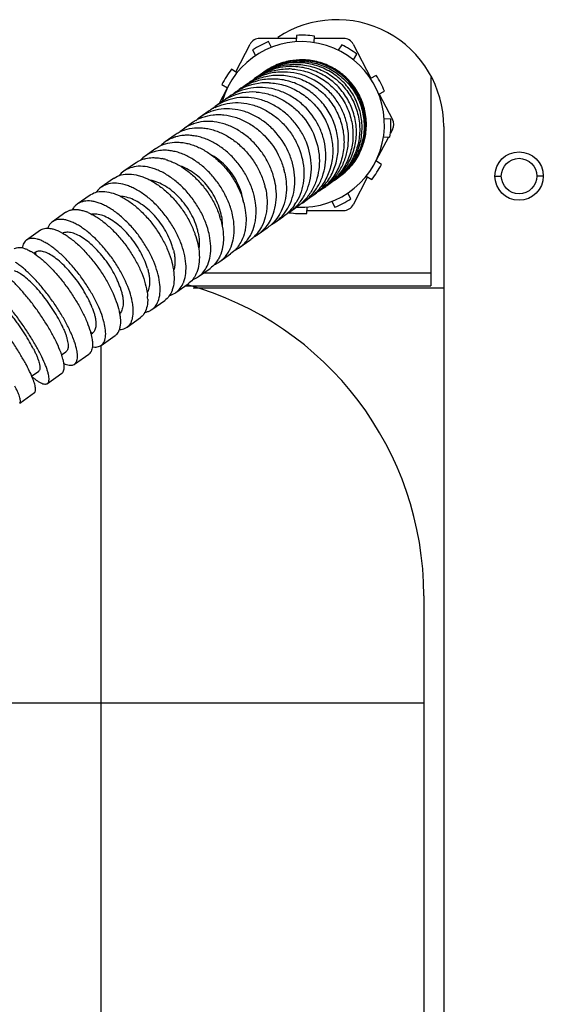
# Model space of a CAD drawing. Units: millimetres. Extents: x 600 to 5100, y -59 to 2941.
# Drawn here: x 2518 to 2566, y 1536 to 1627 of the extents above; entities that cross this region are included whole.
import ezdxf

# ---------------------------------------------------------------- set-up
doc = ezdxf.new("R2010")
doc.units = ezdxf.units.MM

msp = doc.modelspace()

# ---------------------------------------------------------------- linework, layer by layer
at = {"color": 7, "linetype": 'Continuous'}
for p, q in [((2543.2974, 1625.6269), (2539.8981, 1625.6269)), ((2540.9907, 1624.7907), (2540.7128, 1625.3229)), ((2543.3091, 1625.902), (2543.2836, 1625.3021)), ((2544.9479, 1625.2316), (2544.9734, 1625.8315)), ((2547.6862, 1625.6269), (2544.9647, 1625.6269)), ((2537.663, 1622.5072), (2539.0117, 1625.0898)), ((2539.2362, 1624.5518), (2539.5142, 1624.0196)), ((2547.5113, 1625.0349), (2547.1894, 1624.5281)), ((2548.5726, 1625.0898), (2550.2249, 1621.9258)), ((2548.5955, 1623.6349), (2548.9174, 1624.1417)), ((2537.7842, 1622.4302), (2537.2774, 1622.7521)), ((2550.717, 1622.1828), (2550.1848, 1621.9049)), ((2555.7922, 1621.9719), (2555.7922, 1602.6269)), ((2536.1136, 1619.5403), (2536.889, 1621.0251)), ((2536.3842, 1621.3461), (2536.891, 1621.0241)), ((2538.4688, 1621.2078), (2538.4157, 1621.1703)), ((2550.9559, 1620.4283), (2551.4881, 1620.7063)), ((2536.4109, 1619.7507), (2535.7441, 1619.2786)), ((2537.5308, 1620.5437), (2537.4662, 1620.4979)), ((2550.996, 1620.4493), (2552.2282, 1618.0898)), ((2535.1155, 1618.8335), (2534.3584, 1618.2975)), ((2552.0672, 1618.11), (2551.4674, 1618.1354)), ((2533.6517, 1617.7972), (2532.8083, 1617.2)), ((2552.2282, 1617.164), (2552.035, 1616.7941)), ((2532.0278, 1616.6474), (2531.1035, 1615.9929)), ((2551.8562, 1616.4517), (2550.6953, 1614.2287)), ((2551.3969, 1616.4711), (2551.9967, 1616.4457)), ((2530.2541, 1615.3915), (2529.2544, 1614.6837)), ((2551.2001, 1613.9078), (2550.6934, 1614.2297)), ((2528.3409, 1614.0369), (2527.2713, 1613.2796)), ((2526.2986, 1612.5909), (2525.1649, 1611.7882)), ((2549.9213, 1612.7466), (2548.5726, 1610.164)), ((2549.8002, 1612.8236), (2550.3069, 1612.5017)), ((2561.7422, 1612.8269), (2562.3422, 1612.8269)), ((2566.2422, 1612.8269), (2565.6422, 1612.8269)), ((2524.1384, 1611.0613), (2522.9472, 1610.2179)), ((2543.8994, 1610.3527), (2544.4722, 1610.7583)), ((2548.3481, 1610.702), (2548.0702, 1611.2342)), ((2542.6851, 1609.493), (2543.352, 1609.9652)), ((2544.2753, 1609.3518), (2544.3007, 1609.9517)), ((2546.5936, 1610.4631), (2546.8715, 1609.9309)), ((2521.8731, 1609.4574), (2520.6316, 1608.5784)), ((2541.2989, 1608.5115), (2542.0563, 1609.0477)), ((2544.2869, 1609.6269), (2547.6862, 1609.6269)), ((2539.7485, 1607.4138), (2540.5921, 1608.0111)), ((2519.5164, 1607.7888), (2518.2317, 1606.8791)), ((2538.0432, 1606.2063), (2538.9678, 1606.861)), ((2519.0368, 1605.7312), (2518.9009, 1605.635)), ((2536.1935, 1604.8967), (2537.1935, 1605.6047)), ((2534.2099, 1603.4922), (2535.2798, 1604.2497)), ((2534.6826, 1603.8269), (2555.7922, 1603.8269)), ((2532.103, 1602.0004), (2533.237, 1602.8034)), ((2532.9878, 1602.6269), (2555.7922, 1602.6269)), ((2529.8846, 1600.4297), (2531.0762, 1601.2734)), ((2527.5684, 1598.7898), (2528.8103, 1599.6691)), ((2524.2097, 1598.1297), (2524.363, 1598.2382)), ((2525.1678, 1597.0901), (2526.4529, 1597.9999)), ((2525.1422, 1597.0901), (2525.1422, 1393.8269)), ((2521.4853, 1596.2007), (2521.8901, 1596.4873)), ((2522.6961, 1595.34), (2524.0172, 1596.2754)), ((2518.7063, 1594.233), (2519.3605, 1594.6962)), ((2520.1674, 1593.5496), (2521.517, 1594.5051)), ((2517.5967, 1591.7294), (2518.9667, 1592.6995)), ((2555.1422, 1573.8269), (2555.1422, 1423.8269)), ((2555.1422, 1563.8269), (2507.2484, 1563.8269))]:
    msp.add_line(p, q, dxfattribs=at)
at = {"color": 3, "linetype": 'Continuous'}
msp.add_line((2556.9922, 1617.4269), (2556.9922, 1430.3269), dxfattribs=at)
at = {"color": 4, "linetype": 'Continuous'}
msp.add_line((2533.7093, 1602.4269), (2556.9922, 1602.4269), dxfattribs=at)
at = {"color": 3, "linetype": 'Continuous'}
msp.add_circle((2563.9922, 1612.8269), 2.25, dxfattribs=at)
at = {"color": 7, "linetype": 'Continuous'}
msp.add_circle((2563.9922, 1612.8269), 1.65, dxfattribs=at)
at = {"color": 3, "linetype": 'Continuous'}
msp.add_arc((2547.0592, 1617.4269), 9.9329, 0, 123.493305, dxfattribs=at)
at = {"color": 7, "linetype": 'Continuous'}
for centre, radius, start, end in [((2543.7922, 1617.6269), 7.692, 266.603442, 163.980041), ((2539.8981, 1624.6269), 1, 90, 152.425602), ((2543.7922, 1617.6269), 8.2892, 111.807563, 123.341234), ((2543.7922, 1617.6269), 8.2892, 81.807563, 93.341234), ((2547.6862, 1624.6269), 1, 27.574398, 90), ((2543.7922, 1617.6269), 8.2892, 51.807563, 63.341234), ((2543.6525, 1617.9902), 5.5791, 90.627658, 94.991684), ((2543.5316, 1617.9737), 5.5169, 89.300686, 93.696586), ((2543.7395, 1618.1338), 5.4947, 89.672836, 91.609967), ((2543.7234, 1618.1397), 5.4782, 89.417989, 91.434481), ((2543.6502, 1618.1048), 5.4645, 89.369947, 90.617277), ((2543.7396, 1618.1821), 5.4463, 89.427837, 89.670358), ((2543.8486, 1618.1821), 5.4463, 90.336539, 90.574709), ((2543.7922, 1617.6269), 8.2892, 141.807563, 153.341234), ((2542.0271, 1617.2577), 5.2402, 88.17814, 92.902443), ((2542.7943, 1617.6409), 5.362, 88.772907, 92.302119), ((2542.5703, 1617.4615), 5.3212, 86.697284, 89.684397), ((2543.3354, 1617.9292), 5.4318, 89.152147, 91.533568), ((2541.6392, 1616.7252), 5.4906, 116.956036, 123.23122), ((2542.5063, 1617.0958), 5.6892, 123.7458, 125.293957), ((2542.8301, 1617.2449), 5.7546, 125.294009, 127.257806), ((2543.3948, 1617.4398), 5.9219, 125.295205, 126.609503), ((2543.7922, 1617.6269), 8.2892, 21.807563, 33.341234), ((2539.2236, 1615.7495), 4.8925, 86.057427, 116.357946), ((2540.502, 1616.3457), 5.1432, 122.610647, 125.290787), ((2540.5206, 1616.3167), 5.1776, 119.007625, 122.610277), ((2541.0212, 1616.5933), 5.2411, 125.289125, 128.871955), ((2540.5286, 1616.3024), 5.194, 116.715545, 119.008899), ((2540.5172, 1616.3359), 5.1589, 87.168478, 116.769847), ((2541.6143, 1616.764), 5.4445, 123.235657, 125.292434), ((2542.0553, 1616.939), 5.5564, 125.303222, 128.041173), ((2539.1735, 1615.8501), 4.7799, 121.902519, 125.308188), ((2539.1948, 1615.8156), 4.8204, 117.321824, 121.900834), ((2539.81, 1616.1108), 4.9349, 125.303936, 129.812047), ((2539.8301, 1616.0823), 4.9698, 117.226926, 125.302686), ((2539.2041, 1615.7983), 4.84, 116.407285, 117.324666), ((2539.8491, 1616.0482), 5.0088, 116.559546, 117.241929), ((2537.6476, 1615.2588), 4.3806, 121.047655, 125.311229), ((2537.6758, 1615.2118), 4.4355, 116.017138, 121.046885), ((2538.378, 1615.5599), 4.557, 125.30849, 130.926052), ((2537.6862, 1615.1913), 4.4585, 115.53486, 116.021413), ((2538.3977, 1615.5317), 4.5914, 116.18871, 125.306368), ((2538.4227, 1615.4854), 4.6439, 115.372493, 116.213174), ((2535.9352, 1614.5736), 3.9504, 120.005789, 125.313195), ((2536.7547, 1614.9143), 4.1459, 125.310933, 132.41684), ((2535.9693, 1614.5153), 4.0179, 115.53262, 120.009984), ((2535.9845, 1614.4841), 4.0526, 113.261882, 115.536418), ((2536.7716, 1614.8901), 4.1754, 115.743446, 125.307406), ((2536.8058, 1614.825), 4.2488, 113.021536, 115.777398), ((2543.7922, 1617.6269), 8.2892, 351.807563, 3.341234), ((2551.3418, 1617.6269), 1, 332.425602, 27.574398), ((2534.1056, 1613.6916), 3.6137, 110.478066, 118.040874), ((2534.9551, 1614.1699), 3.7135, 125.317053, 133.27628), ((2534.0534, 1613.7882), 3.5039, 118.031092, 125.315877), ((2532.9928, 1613.3275), 3.267, 125.329051, 134.35493), ((2543.8039, 1617.624), 5.9892, 329.287072, 339.281527), ((2543.82, 1617.6178), 5.9719, 339.282529, 340.996581), ((2530.8847, 1612.3854), 2.8177, 125.350707, 136.3835), ((2529.9565, 1610.1883), 4.3453, 73.688068, 78.468099), ((2543.7947, 1617.6275), 5.9988, 325.306576, 329.303277), ((2535.617, 1611.6495), 6.7696, 12.647588, 15.512019), ((2543.8, 1617.6241), 5.9926, 316.503262, 325.304594), ((2543.7922, 1617.6269), 8.2892, 321.807563, 333.341234), ((2528.6482, 1611.3414), 2.3774, 125.391147, 139.865201), ((2543.4816, 1617.3389), 5.9432, 304.281457, 305.295412), ((2533.7189, 1610.1918), 6.874, 13.198237, 14.309177), ((2542.289, 1615.8327), 5.4031, 305.291216, 308.08052), ((2542.3299, 1615.7809), 5.337, 308.078614, 311.570068), ((2542.5623, 1616.241), 5.5782, 303.269307, 305.303639), ((2542.5884, 1616.2054), 5.5341, 305.297166, 311.455344), ((2542.8917, 1616.5729), 5.6589, 305.293488, 307.279093), ((2542.9325, 1616.5202), 5.5923, 307.27389, 311.645489), ((2543.105, 1616.8782), 5.7848, 303.759823, 305.294503), ((2532.5034, 1609.3234), 7.0752, 13.913476, 15.834418), ((2541.0529, 1614.3728), 4.9258, 305.300757, 311.825645), ((2541.0846, 1614.3365), 4.8776, 311.832641, 313.349809), ((2541.5306, 1614.9146), 5.092, 305.288563, 308.931762), ((2541.572, 1614.8632), 5.026, 308.933041, 311.756083), ((2541.877, 1615.4064), 5.2932, 302.642399, 305.291171), ((2541.9243, 1615.3414), 5.2128, 305.280119, 311.652844), ((2543.7922, 1617.6269), 8.2892, 291.807563, 303.341234), ((2530.0891, 1607.5732), 7.4673, 15.359108, 17.564911), ((2531.4446, 1608.5359), 7.202, 14.570854, 16.016624), ((2540.0537, 1613.2085), 4.553, 305.306316, 312.088455), ((2540.0871, 1613.1711), 4.5028, 312.092343, 315.418252), ((2539.3436, 1612.7463), 4.5981, 325.571282, 328.354292), ((2540.5987, 1613.8528), 4.7638, 305.306727, 309.90797), ((2540.6173, 1613.8304), 4.7347, 309.909849, 311.94795), ((2541.0358, 1614.3962), 4.9547, 301.951776, 305.305529), ((2540.6314, 1613.8147), 4.7136, 311.948401, 313.265817), ((2547.6862, 1610.6269), 1, 270, 332.425602), ((2522.3242, 1605.5813), 4.1863, 67.257328, 68.991086), ((2528.9246, 1606.7083), 7.6355, 16.077533, 17.756285), ((2538.9026, 1611.8947), 4.1459, 305.310769, 312.415125), ((2538.9388, 1611.8556), 4.0926, 312.410002, 317.893536), ((2539.5309, 1612.6131), 4.3691, 305.309875, 311.066675), ((2539.5456, 1612.5959), 4.3464, 311.069826, 312.23834), ((2540.0417, 1613.225), 4.5733, 301.125049, 305.309525), ((2539.5608, 1612.5794), 4.324, 312.236596, 315.238404), ((2543.7922, 1617.6269), 8.2892, 261.807563, 273.341234), ((2520.6921, 1604.3625), 4.5426, 61.915786, 66.805081), ((2527.4307, 1605.648), 7.9728, 16.811453, 19.313828), ((2537.6133, 1610.4301), 3.6955, 305.293502, 320.884558), ((2538.3109, 1611.2313), 3.9464, 305.313887, 312.465406), ((2538.3418, 1611.1982), 3.9011, 312.458843, 317.627938), ((2538.896, 1611.9038), 4.1571, 300.120422, 305.311433), ((2519.3417, 1603.5661), 4.548, 61.468358, 64.856313), ((2521.9681, 1606.6509), 0.9448, 108.214, 112.684382), ((2536.9409, 1609.7213), 3.5056, 305.32258, 313.56073), ((2536.9559, 1609.7056), 3.4839, 313.559598, 320.545767), ((2537.5991, 1610.448), 3.7184, 298.263859, 305.313441), ((2536.1537, 1608.8733), 3.2684, 295.768837, 305.316436), ((2516.0685, 1601.3286), 5.1723, 56.035221, 60.204877), ((2523.7899, 1606.4377), 4.7918, 188.483665, 189.325155), ((2524.0102, 1606.4738), 5.015, 189.324671, 190.066375), ((2524.3146, 1606.5282), 5.3242, 190.070693, 191.190471), ((2532.3356, 1605.7414), 2.9656, 334.025785, 335.488924), ((2529.7211, 1604.7068), 2.2861, 341.809523, 344.973119), ((2531.4731, 1604.8848), 2.7672, 333.815833, 336.670564), ((2525.1422, 1573.8269), 30, 0, 74.397387), ((2525.202, 1601.3432), 4.285, 0.741252, 3.809587), ((2526.4832, 1602.3211), 4.6032, 241.189403, 242.567922), ((2514.3066, 1594.5428), 8.8637, 18.823142, 20.717229), ((2517.0204, 1594.6131), 4.7521, 13.544201, 14.682032), ((2523.082, 1599.383), 6.7829, 229.879453, 232.226991), ((2512.5031, 1591.4997), 6.7894, 20.492474, 21.393434)]:
    msp.add_arc(centre, radius, start, end, dxfattribs=at)
for points, start_tangent, end_tangent in [([(2540.1878, 1622.4248), (2540.8451, 1622.8216), (2542.2117, 1623.3333), (2543.1759, 1623.4791)], (0.8214907, 0.5702219), (0.9979319, 0.0642796)), ([(2543.167, 1623.5481), (2542.32, 1623.4099), (2540.95, 1622.8959), (2540.2453, 1622.4658)], (-0.9962234, -0.0868271), (-0.8161892, -0.5777847)), ([(2540.309, 1622.5109), (2541.0145, 1622.9416), (2542.3869, 1623.4572), (2543.5863, 1623.6162)], (0.8161947, 0.5777769), (0.9996878, 0.0249866)), ([(2543.5851, 1623.6263), (2542.3962, 1623.4662), (2541.036, 1622.9554), (2540.3228, 1622.5207)], (-0.9996064, -0.0280527), (-0.8162076, -0.5777588)), ([(2543.599, 1623.4901), (2544.9883, 1623.3265), (2546.3426, 1622.8159), (2547.5387, 1622), (2548.5044, 1620.9235), (2549.1886, 1619.6402), (2549.545, 1618.231), (2549.5535, 1616.783), (2549.2136, 1615.373), (2548.5446, 1614.0886), (2547.5876, 1613.0063), (2547.1422, 1612.6492)], (0.9999708, 0.007639), (-0.8093289, -0.5873558)), ([(2547.1877, 1612.6809), (2547.6921, 1613.0802), (2548.6524, 1614.1649), (2549.3245, 1615.4516), (2549.667, 1616.8634), (2549.6605, 1618.3128), (2549.3055, 1619.7229), (2548.6217, 1621.0064), (2547.6556, 1622.0827), (2546.4583, 1622.8977), (2545.1021, 1623.407), (2543.7103, 1623.569)], (0.8161892, 0.5777847), (-0.9999593, -0.0090179)), ([(2543.7791, 1623.6177), (2545.1727, 1623.4562), (2546.5302, 1622.9475), (2547.7282, 1622.1326), (2548.6944, 1621.0561), (2549.3776, 1619.7721), (2549.7316, 1618.3612), (2549.7365, 1616.9108), (2549.3919, 1615.4976), (2548.7177, 1614.2103), (2547.7558, 1613.1252), (2547.2512, 1612.7258)], (0.9999518, 0.0098146), (-0.8161949, -0.5777767)), ([(2549.4664, 1615.6732), (2549.7494, 1616.9007), (2549.7496, 1618.3546), (2549.3989, 1619.7696), (2548.7169, 1621.0581), (2547.7503, 1622.1385), (2546.5504, 1622.9563), (2545.19, 1623.4667), (2543.8166, 1623.6284)], (0.3256326, 0.9454964), (-0.9999827, -0.0058744)), ([(2541.7618, 1622.4911), (2541.0575, 1622.4086), (2539.9725, 1622.0915), (2538.9767, 1621.5646), (2538.8443, 1621.4737)], (-0.9987254, -0.0504733), (-0.8160936, -0.5779198)), ([(2539.3459, 1621.8264), (2539.903, 1622.1547), (2541.2367, 1622.6439), (2542.5996, 1622.7826)], (0.8315051, 0.5555171), (0.9996721, -0.0256055)), ([(2542.579, 1622.9986), (2541.5405, 1622.8577), (2540.1957, 1622.3617), (2539.5052, 1621.9418)], (-0.999198, -0.0400413), (-0.8161877, -0.5777868)), ([(2539.8631, 1622.1941), (2540.4739, 1622.5587), (2541.8279, 1623.0612), (2543.2045, 1623.2108)], (0.8262435, 0.5633132), (0.9998439, -0.0176691)), ([(2543.19, 1623.3591), (2542.0352, 1623.2073), (2540.6797, 1622.7031), (2539.9732, 1622.2732)], (-0.9996435, -0.0267007), (-0.8161813, -0.5777959)), ([(2546.2521, 1612.0577), (2546.5224, 1612.3134), (2547.2286, 1613.1945), (2547.7465, 1614.2057), (2548.055, 1615.3084), (2548.1437, 1616.4597), (2548.0076, 1617.6156), (2547.6535, 1618.7321), (2547.0937, 1619.7659), (2546.3507, 1620.6771), (2544.4334, 1621.9985), (2543.3345, 1622.3611), (2542.1937, 1622.4952)], (0.7493706, 0.6621509), (-0.9999286, 0.011949)), ([(2542.8769, 1622.7738), (2543.9683, 1622.6012), (2545.3028, 1622.0779), (2546.4859, 1621.2551), (2547.4468, 1620.1777), (2548.1348, 1618.8997), (2548.5036, 1617.5009), (2548.5324, 1616.0686), (2548.2186, 1614.6742), (2547.5769, 1613.4045), (2546.6487, 1612.3413)], (0.9983462, -0.0574879), (-0.7471922, -0.664608)), ([(2546.4473, 1612.1566), (2546.9401, 1612.5478), (2547.8754, 1613.6147), (2548.5245, 1614.8851), (2548.8475, 1616.2831), (2548.8261, 1617.722), (2548.4617, 1619.1253), (2547.7748, 1620.4063), (2546.8119, 1621.4847), (2545.6238, 1622.3062), (2544.2822, 1622.8258), (2542.9092, 1623.0017)], (0.8161875, 0.5777871), (-0.9999991, 0.0013765)), ([(2543.2045, 1623.2108), (2544.5843, 1623.0398), (2545.9312, 1622.5239), (2547.1226, 1621.7048), (2548.0867, 1620.6272), (2548.7724, 1619.3453), (2549.1334, 1617.9396), (2549.1493, 1616.4968), (2548.8192, 1615.0938), (2548.1617, 1613.8174), (2547.2173, 1612.744), (2546.8291, 1612.4288)], (0.999997, 0.0024533), (-0.8027068, -0.5963738)), ([(2546.9156, 1612.4882), (2547.4046, 1612.8748), (2548.3578, 1613.9496), (2549.0272, 1615.2349), (2549.3653, 1616.6472), (2549.3538, 1618.0946), (2548.9933, 1619.508), (2548.3028, 1620.7964), (2547.3358, 1621.8711), (2546.1445, 1622.6838), (2544.7991, 1623.1937), (2543.4158, 1623.3604)], (0.8161813, 0.5777959), (-0.9999864, -0.0052236)), ([(2541.2729, 1621.8432), (2539.9526, 1621.7316), (2538.6655, 1621.2761), (2537.9934, 1620.8713)], (-0.9990519, 0.0435352), (-0.8162097, -0.5777558)), ([(2539.1503, 1621.6193), (2540.4532, 1622.086), (2541.7874, 1622.2074)], (0.8913267, 0.4533615), (0.9993356, -0.0364469)), ([(2545.3888, 1611.4464), (2546.2758, 1612.4707), (2546.8857, 1613.7087), (2547.1752, 1615.0809), (2547.129, 1616.4975), (2546.7493, 1617.892), (2546.0572, 1619.1733), (2545.1014, 1620.2589), (2543.9233, 1621.1009), (2542.6037, 1621.6432), (2541.2729, 1621.8432)], (0.7470206, 0.6648009), (-0.9997331, 0.0231034)), ([(2541.7874, 1622.2074), (2543.1298, 1622.0157), (2544.4586, 1621.4799), (2545.6425, 1620.642), (2546.6002, 1619.5577), (2547.2901, 1618.2748), (2547.6638, 1616.8761), (2547.7006, 1615.4528), (2547.3987, 1614.0719), (2546.7741, 1612.8235), (2545.8712, 1611.788)], (0.9998705, -0.0160932), (-0.748093, -0.6635939)), ([(2540.1522, 1621.0497), (2539.0616, 1620.9954), (2538.0266, 1620.7136), (2537.6096, 1620.5284)], (-0.9981207, 0.0612784), (-0.8944699, -0.4471281)), ([(2544.4328, 1610.7897), (2544.5908, 1610.9458), (2545.2463, 1611.7909), (2545.7171, 1612.7689), (2545.984, 1613.8422), (2546.0383, 1614.969), (2545.8762, 1616.1065), (2545.5055, 1617.2112), (2544.1998, 1619.1542), (2543.3148, 1619.9167), (2542.32, 1620.5021), (2541.2532, 1620.8875), (2540.1522, 1621.0497)], (0.727169, 0.6864585), (-0.9992169, 0.0395671)), ([(2540.7721, 1621.4886), (2542.0914, 1621.2805), (2543.402, 1620.7317), (2544.5745, 1619.8858), (2545.5285, 1618.7989), (2546.2226, 1617.519), (2546.6082, 1616.1287), (2546.6636, 1614.7186), (2546.3862, 1613.355), (2545.7906, 1612.1272), (2544.9191, 1611.1139)], (0.9995474, -0.0300826), (-0.7459518, -0.6659999)), ([(2538.8383, 1620.1195), (2537.7772, 1620.086), (2536.7743, 1619.827), (2536.4327, 1619.6814)], (-0.9966961, 0.0812213), (-0.9035407, -0.4285024)), ([(2543.2942, 1610.0105), (2543.3474, 1610.0654), (2543.9703, 1610.8874), (2544.4107, 1611.8439), (2544.651, 1612.8983), (2544.683, 1614.0094), (2544.1227, 1616.2322), (2543.5521, 1617.2583), (2542.8152, 1618.1739), (2541.9392, 1618.9427), (2540.9595, 1619.5388), (2539.9134, 1619.9388), (2538.8382, 1620.1193)], (0.7018903, 0.7122851), (-0.9982377, 0.0593415)), ([(2539.56, 1620.6303), (2540.6492, 1620.4598), (2541.7067, 1620.0679), (2542.6947, 1619.4776), (2543.5756, 1618.7123), (2544.8821, 1616.7699), (2545.4273, 1614.5364), (2545.3831, 1613.4167), (2545.1282, 1612.3519), (2544.6711, 1611.3836), (2544.0303, 1610.5489), (2543.862, 1610.3823)], (0.9988306, -0.0483472), (-0.7281766, -0.6853895)), ([(2537.3384, 1619.0574), (2536.3108, 1619.0477), (2535.3446, 1618.8147), (2535.1441, 1618.7355)], (-0.9944531, 0.1051813), (-0.9203524, -0.3910901)), ([(2535.7643, 1619.2143), (2536.1258, 1619.3678), (2537.112, 1619.615), (2538.1579, 1619.6377)], (0.902323, 0.4310606), (0.9957651, -0.0919342)), ([(2541.9751, 1609.1115), (2542.5139, 1609.8562), (2542.9198, 1610.7883), (2543.1295, 1611.821), (2543.1362, 1612.9142), (2542.9383, 1614.0264), (2542.5446, 1615.1148), (2541.235, 1617.055), (2540.3693, 1617.8311), (2539.4068, 1618.4395), (2538.3843, 1618.8562), (2537.3384, 1619.0574)], (0.6705166, 0.7418946), (-0.9965243, 0.0833031)), ([(2538.1578, 1619.6375), (2539.2197, 1619.4477), (2540.2551, 1619.0401), (2541.227, 1618.4384), (2542.0984, 1617.6663), (2542.834, 1616.7499), (2543.4068, 1615.7253), (2543.9813, 1613.5126), (2543.9608, 1612.4096), (2543.7344, 1611.365), (2543.3096, 1610.4196), (2543.258, 1610.3338)], (0.9975459, -0.0700148), (-0.5247167, -0.8512769)), ([(2535.6607, 1617.8695), (2535.1595, 1617.9066), (2534.6706, 1617.8864), (2533.7454, 1617.6824), (2533.6897, 1617.6624)], (-0.9915032, 0.1300826), (-0.9386313, -0.3449221)), ([(2534.384, 1618.2073), (2534.6156, 1618.2985), (2535.5631, 1618.5183), (2536.0625, 1618.5459), (2536.5736, 1618.5159)], (0.9187035, 0.3949479), (0.9933837, -0.1148429)), ([(2536.5736, 1618.5159), (2537.6046, 1618.3041), (2538.6151, 1617.8789), (2539.5687, 1617.2643), (2540.4292, 1616.4845), (2541.7399, 1614.5451), (2542.1401, 1613.46)], (0.9953791, -0.0960235), (0.2673101, -0.9636106)), ([(2533.6897, 1617.6624), (2532.9167, 1617.2739), (2532.8084, 1617.2)], (-0.9386313, -0.3449221), (-0.8159695, -0.5780949)), ([(2532.8413, 1617.077), (2532.9402, 1617.1123), (2533.8447, 1617.3016), (2534.3238, 1617.3149), (2534.8159, 1617.2713)], (0.9367256, 0.3500644), (0.9894896, -0.144604)), ([(2534.816, 1617.2715), (2535.3138, 1617.181), (2535.8127, 1617.0354), (2536.7955, 1616.5905), (2537.729, 1615.9617), (2538.5774, 1615.1734), (2539.307, 1614.2526), (2539.8905, 1613.2356), (2540.3047, 1612.1617), (2540.3797, 1611.8907)], (0.992295, -0.1238974), (0.2471277, -0.9689829)), ([(2541.2483, 1612.558), (2541.1867, 1612.7862), (2540.7794, 1613.865), (2540.1986, 1614.8839), (2539.4675, 1615.8035), (2538.6132, 1616.5878), (2537.6701, 1617.2098), (2536.6739, 1617.6452), (2535.6608, 1617.8696)], (-0.243952, 0.9697873), (-0.993748, 0.1116468)), ([(2532.077, 1616.4656), (2531.9866, 1616.4371), (2531.2051, 1616.062), (2531.1035, 1615.9929)], (-0.9578003, -0.2874346), (-0.8159007, -0.5781921)), ([(2533.8155, 1616.563), (2533.3343, 1616.6142), (2532.8666, 1616.6091), (2532.077, 1616.4656)], (-0.9867355, 0.1623361), (-0.9578003, -0.2874346)), ([(2539.3101, 1611.254), (2539.2602, 1611.4222), (2538.8378, 1612.4903), (2538.2511, 1613.505), (2537.5234, 1614.427), (2536.6817, 1615.2202), (2535.7598, 1615.8572), (2534.7927, 1616.3132), (2534.3032, 1616.4654), (2533.8155, 1616.5631)], (-0.2727694, 0.9620795), (-0.9899003, 0.1417655)), ([(2530.3157, 1615.1486), (2530.0789, 1615.0864), (2529.3486, 1614.7475), (2529.2544, 1614.6836)], (-0.9764386, -0.2157954), (-0.8157884, -0.5783505)), ([(2530.2541, 1615.3914), (2530.3522, 1615.4581), (2531.1103, 1615.8166), (2531.1455, 1615.8277)], (0.8158553, 0.5782561), (0.9559577, 0.2935045)), ([(2531.814, 1615.1459), (2531.3546, 1615.2126), (2530.91, 1615.2237), (2530.3157, 1615.1486)], (-0.9798743, 0.1996157), (-0.9764386, -0.2157954)), ([(2531.1455, 1615.8277), (2531.9678, 1615.9727), (2532.4248, 1615.9703), (2532.896, 1615.912)], (0.9559577, 0.2935045), (0.9838205, -0.179157)), ([(2537.2082, 1609.8267), (2537.1706, 1609.9426), (2536.7319, 1610.9992), (2536.1387, 1612.0093), (2535.4146, 1612.934), (2534.5867, 1613.7368), (2533.6877, 1614.3901), (2532.7521, 1614.8684), (2532.2813, 1615.0339), (2531.814, 1615.146)], (-0.3016408, 0.9534216), (-0.9837539, 0.1795224)), ([(2532.896, 1615.9121), (2533.3744, 1615.8078), (2533.8553, 1615.6495), (2534.8079, 1615.1833), (2535.7193, 1614.5388), (2536.5546, 1613.7411), (2537.2807, 1612.8179), (2537.8704, 1611.8053), (2538.3003, 1610.7425), (2538.367, 1610.5231)], (0.9873155, -0.1587707), (0.2758606, -0.9611977)), ([(2528.3409, 1614.0368), (2528.4314, 1614.0982), (2529.1365, 1614.4191), (2529.3065, 1614.4633)], (0.8157168, 0.5784515), (0.9750864, 0.2218254)), ([(2529.3065, 1614.4633), (2529.9434, 1614.5393), (2530.3766, 1614.5201), (2530.8252, 1614.4459)], (0.9750864, 0.2218254), (0.9757355, -0.2189526)), ([(2531.177, 1614.3587), (2531.2824, 1614.3266), (2531.744, 1614.1546), (2532.6641, 1613.6653), (2533.5517, 1613.004), (2534.3728, 1612.1963), (2535.0951, 1611.2704), (2535.6915, 1610.2625), (2536.1382, 1609.2117), (2536.1964, 1609.0369)], (0.9599533, -0.28016), (0.3048766, -0.9523919)), ([(2538.3538, 1610.5194), (2538.1695, 1611.3476), (2537.8438, 1612.1665), (2537.3936, 1612.9448), (2536.836, 1613.6513), (2536.1898, 1614.2573), (2535.4816, 1614.7434), (2535.4482, 1614.7625)], (-0.13303, 0.991112), (-0.8699801, 0.4930869)), ([(2529.6676, 1613.6262), (2528.8117, 1613.7381), (2528.0332, 1613.6379), (2527.3577, 1613.3379), (2527.2714, 1613.2795)], (-0.9691437, 0.2464963), (-0.8156445, -0.5785534)), ([(2534.9548, 1608.2849), (2534.9296, 1608.3559), (2534.4734, 1609.4001), (2533.8733, 1610.4053), (2533.1531, 1611.3327), (2532.3399, 1612.146), (2531.4656, 1612.8168), (2530.5638, 1613.3189), (2530.1129, 1613.4986), (2529.6676, 1613.6263)], (-0.3305125, 0.9438016), (-0.9747901, 0.223124)), ([(2536.3396, 1609.0932), (2536.1357, 1609.9076), (2535.7975, 1610.7177), (2535.3425, 1611.4925), (2534.7876, 1612.201), (2534.152, 1612.8145), (2533.4616, 1613.3132), (2532.7441, 1613.6798), (2532.4849, 1613.776)], (-0.1639063, 0.9864759), (-0.948701, 0.3161747)), ([(2526.2987, 1612.5908), (2526.3811, 1612.6465), (2527.0297, 1612.9274), (2527.7825, 1613.0093), (2528.6149, 1612.8808)], (0.8155295, 0.5787155), (0.9633905, -0.2681023)), ([(2528.6149, 1612.8808), (2529.0494, 1612.7455), (2529.1608, 1612.7029)], (0.9693425, -0.2457134), (0.9296343, -0.3684834)), ([(2529.1608, 1612.7029), (2529.4904, 1612.5589), (2530.3757, 1612.045), (2531.2378, 1611.3657), (2532.0439, 1610.5473), (2532.7621, 1609.6185), (2533.3656, 1608.6157), (2533.8304, 1607.5776), (2533.8803, 1607.4405)], (0.9296343, -0.3684834), (0.3340694, -0.9425485)), ([(2534.1791, 1607.5635), (2534.0835, 1607.9611), (2533.9541, 1608.3629), (2533.6026, 1609.1636), (2533.1422, 1609.9347), (2532.5904, 1610.6453), (2531.9662, 1611.2668), (2531.2949, 1611.7791), (2530.6033, 1612.164), (2529.9183, 1612.4037), (2529.7514, 1612.4387)], (-0.1946091, 0.9808809), (-0.9839596, 0.1783912)), ([(2540.4806, 1608.0986), (2540.8849, 1608.7029), (2541.2521, 1609.6075), (2541.4277, 1610.6161), (2541.4061, 1611.6892), (2541.2483, 1612.558)], (0.6311463, 0.7756638), (-0.243952, 0.9697873)), ([(2542.2224, 1613.1318), (2542.3475, 1612.3558), (2542.3537, 1611.2717), (2542.1596, 1610.25), (2541.7713, 1609.3304), (2541.7235, 1609.2474)], (0.2188173, -0.9757658), (-0.5085598, -0.8610267)), ([(2525.165, 1611.7881), (2524.7546, 1611.3942), (2524.703, 1611.3247)], (-0.8153589, -0.5789558), (-0.5791494, -0.8152214)), ([(2527.3879, 1612.012), (2526.5828, 1612.16), (2525.8601, 1612.0993), (2525.2429, 1611.8405), (2525.165, 1611.7881)], (-0.9558865, 0.2937361), (-0.8153589, -0.5789558)), ([(2532.5624, 1606.6362), (2532.5492, 1606.6705), (2532.0744, 1607.7015), (2531.4669, 1608.7015), (2530.751, 1609.6319), (2529.9533, 1610.4562), (2529.1053, 1611.1456), (2528.2393, 1611.6731), (2527.8097, 1611.8678), (2527.3879, 1612.012)], (-0.3591993, 0.9332609), (-0.9620037, 0.2730366)), ([(2540.4114, 1611.7612), (2540.5349, 1611.0724), (2540.5707, 1610.0093), (2540.5157, 1609.5003), (2540.4124, 1609.0129), (2540.0646, 1608.1221), (2539.6459, 1607.4917)], (0.2282941, -0.9735922), (-0.6356672, -0.7719632)), ([(2524.1384, 1611.0612), (2524.2123, 1611.1108), (2524.8011, 1611.3495), (2525.4966, 1611.3909), (2526.2769, 1611.2253)], (0.815158, 0.5792386), (0.9483525, -0.3172184)), ([(2526.2769, 1611.2253), (2526.6873, 1611.0731), (2526.976, 1610.9388)], (0.9543079, -0.2988252), (0.8935226, -0.4490183)), ([(2531.8847, 1605.939), (2531.7768, 1606.328), (2531.6372, 1606.7225), (2531.2716, 1607.5132), (2530.8057, 1608.2803), (2530.257, 1608.9932), (2529.6449, 1609.6233), (2528.9939, 1610.1499), (2528.3298, 1610.5543), (2527.6786, 1610.8179), (2527.0653, 1610.9259), (2526.9741, 1610.9287)], (-0.2311629, 0.9729151), (-0.9999488, 0.0101202)), ([(2526.976, 1610.9388), (2527.1065, 1610.8711), (2527.5304, 1610.6226), (2527.955, 1610.3311), (2528.7903, 1609.6327), (2529.5803, 1608.8031), (2530.2943, 1607.8712), (2530.9053, 1606.8737), (2531.3891, 1605.8491), (2531.7281, 1604.8369), (2531.9082, 1603.8759), (2531.9236, 1603.0025), (2531.7727, 1602.251), (2531.749, 1602.1847)], (0.8935226, -0.4490183), (-0.3489854, -0.9371282)), ([(2538.816, 1606.9777), (2539.0932, 1607.4342), (2539.4179, 1608.3088), (2539.5106, 1608.7886), (2539.5559, 1609.2907), (2539.5031, 1610.3418), (2539.371, 1611.0247)], (0.581527, 0.8135271), (-0.2403658, 0.9706824)), ([(2521.8731, 1609.4574), (2521.938, 1609.5006), (2522.1861, 1609.6216), (2522.4641, 1609.6948), (2522.7695, 1609.7192), (2523.0997, 1609.6937), (2523.4524, 1609.6175), (2523.825, 1609.4893)], (0.8159869, 0.5780704), (0.9275297, -0.3737495)), ([(2522.9472, 1610.2179), (2522.7856, 1610.0856), (2522.5898, 1609.8614), (2522.4778, 1609.6833)], (-0.8160146, -0.5780313), (-0.4808974, -0.8767769)), ([(2524.9876, 1610.3124), (2524.6022, 1610.4316), (2524.2362, 1610.4984), (2523.5722, 1610.4794), (2523.2794, 1610.3957), (2523.0164, 1610.2641), (2522.9472, 1610.2179)], (-0.9385651, 0.3451023), (-0.8160146, -0.5780313)), ([(2530.0463, 1604.8882), (2529.5486, 1605.9132), (2528.9335, 1606.9077), (2528.2219, 1607.8412), (2527.4407, 1608.6771), (2526.6202, 1609.386), (2526.2051, 1609.6843), (2525.792, 1609.9403), (2525.3848, 1610.1509), (2524.9876, 1610.3124)], (-0.3874544, 0.9218889), (-0.9441014, 0.3296552)), ([(2538.4149, 1610.3478), (2538.5549, 1609.6705), (2538.6232, 1608.6304), (2538.5869, 1608.1346), (2538.5039, 1607.6616), (2538.2004, 1606.8021), (2537.9046, 1606.31)], (0.2515207, -0.9678519), (-0.5866085, -0.8098706)), ([(2543.1362, 1610.1466), (2542.7036, 1609.6096), (2542.631, 1609.5346)], (-0.5654331, -0.8247942), (-0.7041316, -0.7100695)), ([(2522.4812, 1608.5379), (2522.1232, 1608.6764), (2521.786, 1608.7636), (2521.4719, 1608.8005), (2521.1833, 1608.788), (2520.9224, 1608.7268), (2520.6916, 1608.618), (2520.6317, 1608.5784)], (-0.9136254, 0.406557), (-0.8159457, -0.5781286)), ([(2523.9426, 1609.4421), (2524.2104, 1609.3194), (2524.6068, 1609.1012), (2525.0102, 1608.8382), (2525.4167, 1608.5339), (2526.2238, 1607.8155), (2526.9971, 1606.974), (2527.7065, 1606.039), (2528.3254, 1605.0471), (2528.8293, 1604.0366), (2529.1995, 1603.0465), (2529.421, 1602.1148), (2529.4775, 1601.6279)], (0.922302, -0.38647), (0.0659481, -0.9978231)), ([(2529.4696, 1604.229), (2529.3489, 1604.6088), (2529.1985, 1604.9958), (2528.8181, 1605.7759), (2528.3462, 1606.5388), (2527.8009, 1607.2541), (2527.2015, 1607.8932), (2526.5718, 1608.4349), (2525.9367, 1608.8599), (2525.3211, 1609.1487), (2524.749, 1609.2859), (2524.2907, 1609.2801)], (-0.2704744, 0.9627272), (-0.9883722, -0.1520541)), ([(2536.2615, 1608.8229), (2536.4192, 1608.1583), (2536.5225, 1607.143), (2536.5173, 1606.8274)], (0.2768442, -0.9609148), (-0.0473732, -0.9988773)), ([(2536.3396, 1609.0932), (2536.4079, 1608.3051), (2536.4008, 1608.0938)], (0.1727092, -0.9849729), (-0.0606618, -0.9981584)), ([(2536.9881, 1605.7568), (2537.1497, 1606.0582), (2537.4282, 1606.9), (2537.4998, 1607.365), (2537.5255, 1607.8532), (2537.439, 1608.8804), (2537.2897, 1609.551)], (0.5182747, 0.8552142), (-0.2647196, 0.9643254)), ([(2541.7235, 1609.2474), (2541.2238, 1608.5691)], (-0.5085598, -0.8610267), (-0.6739371, -0.7387888)), ([(2519.5164, 1607.7887), (2519.5719, 1607.8252), (2519.7872, 1607.923), (2520.0327, 1607.9733), (2520.3063, 1607.9752), (2520.6059, 1607.928), (2520.9292, 1607.831), (2521.2741, 1607.6832)], (0.8158815, 0.5782192), (0.899566, -0.4367849)), ([(2520.6317, 1608.5784), (2520.4932, 1608.4625), (2520.3294, 1608.261), (2520.2024, 1608.0148), (2520.179, 1607.9535)], (-0.8159457, -0.5781286), (-0.3389839, -0.9407922)), ([(2528.0956, 1600.9345), (2528.0579, 1601.1497), (2527.8137, 1602.0653), (2527.4263, 1603.0433), (2526.9115, 1604.046), (2526.2883, 1605.0348), (2525.5813, 1605.9716), (2524.8172, 1606.8196), (2524.0256, 1607.5489), (2523.629, 1607.8602), (2523.2368, 1608.1312), (2522.853, 1608.3582), (2522.8306, 1608.3702)], (-0.1538715, 0.9880909), (-0.8828825, 0.469594)), ([(2535.034, 1604.5111), (2535.0654, 1604.5824), (2535.2945, 1605.3893), (2535.3481, 1606.3115), (2535.2253, 1607.313), (2535.0627, 1607.9539)], (0.4149142, 0.9098605), (-0.2889875, 0.9573329)), ([(2519.8836, 1606.6987), (2519.5538, 1606.8571), (2519.2465, 1606.9655), (2518.9637, 1607.0246), (2518.7073, 1607.0349), (2518.4795, 1606.9971), (2518.2821, 1606.912), (2518.2317, 1606.8791)], (-0.8813878, 0.4723935), (-0.8157668, -0.5783809)), ([(2521.514, 1607.5618), (2521.6335, 1607.4948), (2522.0061, 1607.2598), (2522.3881, 1606.9817), (2522.7759, 1606.6641), (2523.5536, 1605.925), (2524.3095, 1605.0711), (2525.0143, 1604.1328), (2525.6413, 1603.1466), (2526.166, 1602.1509), (2526.5687, 1601.1838), (2526.8333, 1600.2827), (2526.896, 1599.9633)], (0.8788652, -0.4770701), (0.1638668, -0.9864825)), ([(2526.9476, 1602.4433), (2526.8135, 1602.8137), (2526.652, 1603.1928), (2526.256, 1603.9619), (2525.7779, 1604.7204), (2525.2361, 1605.4382), (2524.65, 1606.0867), (2524.0426, 1606.6442), (2523.4377, 1607.0905), (2522.8594, 1607.4057), (2522.3302, 1607.5733), (2521.868, 1607.5921), (2521.6728, 1607.5484)], (-0.3122452, 0.9500015), (-0.9498815, -0.3126103)), ([(2533.8803, 1607.4405), (2534.1395, 1606.5442), (2534.2801, 1605.5553), (2534.284, 1605.4779)], (0.3340694, -0.9425485), (0.0429698, -0.9990764)), ([(2534.1791, 1607.5635), (2534.2751, 1606.795), (2534.2363, 1606.1141)], (0.204156, -0.9789384), (-0.1557342, -0.987799)), ([(2538.0432, 1606.2064), (2538.5951, 1606.7006), (2538.816, 1606.9777)], (0.8158961, 0.5781986), (0.581527, 0.8135271)), ([(2517.0814, 1606.0647), (2517.1272, 1606.0943), (2517.3086, 1606.1681), (2517.5207, 1606.1947), (2517.7615, 1606.1734), (2518.0294, 1606.1038), (2518.3223, 1605.9852), (2518.6386, 1605.8172)], (0.8155959, 0.578622), (0.8631854, -0.504887)), ([(2518.2317, 1606.8791), (2518.1171, 1606.7801), (2517.9866, 1606.6022), (2517.8923, 1606.3792), (2517.8388, 1606.1418)], (-0.8157668, -0.5783809), (-0.150316, -0.988638)), ([(2520.3291, 1606.4358), (2520.2288, 1606.5002), (2519.8836, 1606.6987)], (-0.8356449, 0.54927), (-0.8870542, 0.4616652)), ([(2525.4394, 1599.2187), (2525.4227, 1599.2839), (2525.1347, 1600.1685), (2524.7142, 1601.123), (2524.1782, 1602.1107), (2523.5467, 1603.0937), (2522.8444, 1604.0338), (2522.0981, 1604.8944), (2521.3363, 1605.6449), (2520.9588, 1605.9697), (2520.5884, 1606.256), (2520.3291, 1606.4358)], (-0.2425772, 0.9701321), (-0.8356449, 0.54927)), ([(2532.8255, 1602.9473), (2532.8516, 1603.0149), (2533.0281, 1603.7846), (2533.0353, 1604.6739), (2532.874, 1605.6482), (2532.5624, 1606.6362)], (0.3723939, 0.9280748), (-0.3591993, 0.9332609)), ([(2536.5173, 1606.8274), (2536.4453, 1606.2041), (2536.1896, 1605.3784), (2536.0064, 1605.0316)], (-0.0473732, -0.9988773), (-0.5232173, -0.8521993)), ([(2537.9046, 1606.31), (2537.7252, 1606.0846), (2537.1935, 1605.6048)], (-0.5866085, -0.8098706), (-0.8158507, -0.5782626)), ([(2518.9581, 1605.6185), (2518.9711, 1605.6097), (2519.3191, 1605.3573), (2519.6791, 1605.0636), (2520.0474, 1604.7323), (2520.7949, 1603.9716), (2521.5327, 1603.105), (2522.2327, 1602.1633), (2522.8682, 1601.1832), (2523.4144, 1600.2027), (2523.8507, 1599.2593), (2524.1598, 1598.3897), (2524.2131, 1598.199)], (0.830105, -0.5576072), (0.2545866, -0.96705)), ([(2519.1792, 1605.806), (2519.0814, 1605.7599), (2519.0368, 1605.7312)], (-0.9375034, -0.347976), (-0.8158188, -0.5783075)), ([(2524.3334, 1600.5923), (2524.1854, 1600.9529), (2524.0123, 1601.3237), (2523.6001, 1602.0814), (2523.1156, 1602.8354), (2522.5775, 1603.5558), (2522.0052, 1604.214), (2521.4208, 1604.7879), (2520.8473, 1605.2564), (2520.3075, 1605.5989), (2519.823, 1605.798), (2519.6064, 1605.8428), (2519.4094, 1605.8513), (2519.2338, 1605.8236), (2519.1792, 1605.806)], (-0.3560717, 0.9344586), (-0.9375034, -0.347976)), ([(2531.8847, 1605.939), (2531.9642, 1605.5583), (2532.0101, 1605.1913), (2532.0028, 1604.5102), (2531.929, 1604.1141)], (0.2421964, -0.9702272), (-0.2596016, -0.9657158)), ([(2534.284, 1605.4779), (2534.2479, 1604.6483), (2534.0431, 1603.8586), (2534.0141, 1603.7889)], (0.0429698, -0.9990764), (-0.396213, -0.9181586)), ([(2536.1935, 1604.8968), (2536.7014, 1605.3597), (2536.9881, 1605.7568)], (0.8157844, 0.5783562), (0.5182747, 0.8552142)), ([(2517.7042, 1604.4524), (2517.527, 1604.5872), (2517.2091, 1604.8051)], (-0.7862446, 0.6179154), (-0.8445319, 0.5355053)), ([(2522.5971, 1597.6784), (2522.3764, 1598.2155), (2521.9219, 1599.1459), (2521.3641, 1600.1182), (2520.7239, 1601.095), (2520.0265, 1602.0386), (2519.2985, 1602.9122), (2518.5675, 1603.6844), (2518.2097, 1604.0232), (2517.8617, 1604.3254), (2517.7042, 1604.4524)], (-0.3534719, 0.9354452), (-0.7862446, 0.6179154)), ([(2529.4696, 1604.229), (2529.5637, 1603.8586), (2529.6259, 1603.5032), (2529.6562, 1602.8487), (2529.5632, 1602.2884), (2529.4713, 1602.0508), (2529.4356, 1601.9814)], (0.2802747, -0.9599198), (-0.4817197, -0.8763254)), ([(2529.8846, 1600.4298), (2530.0462, 1600.5621), (2530.242, 1600.7863), (2530.5207, 1601.3646), (2530.6419, 1602.0951), (2530.6003, 1602.9498), (2530.3984, 1603.8954), (2530.0463, 1604.8882)], (0.8160169, 0.5780281), (-0.3874544, 0.9218889)), ([(2534.2099, 1603.4923), (2534.6705, 1603.9218), (2535.0017, 1604.4426)], (0.8156428, 0.5785558), (0.4380119, 0.8989692)), ([(2536.0064, 1605.0316), (2535.7658, 1604.6973), (2535.2797, 1604.2498)], (-0.5232173, -0.8521993), (-0.8157136, -0.5784559)), ([(2535.6641, 1604.6016), (2536.0993, 1604.8328), (2536.1935, 1604.8968)], (0.9199698, 0.3919893), (0.8157844, 0.5783562)), ([(2521.455, 1596.3375), (2521.4153, 1596.4465), (2521.0606, 1597.2838), (2520.5897, 1598.2027), (2520.0215, 1599.1676), (2519.3773, 1600.1416), (2518.6823, 1601.0868), (2517.9629, 1601.9665), (2517.2466, 1602.7492), (2516.8982, 1603.0946), (2516.5609, 1603.4043), (2516.2864, 1603.636)], (-0.3353905, 0.9420792), (-0.7784795, 0.62767)), ([(2521.6419, 1598.6867), (2521.2945, 1599.3995), (2520.8657, 1600.1454), (2520.3747, 1600.8947), (2519.8403, 1601.6177), (2519.2822, 1602.286), (2518.7216, 1602.8767), (2518.1804, 1603.3681), (2517.6803, 1603.7387), (2517.2416, 1603.9703), (2517.1102, 1604.0162)], (-0.4040341, 0.9147439), (-0.9584627, 0.2852178)), ([(2533.9564, 1603.6637), (2533.6743, 1603.2165), (2533.237, 1602.8034)], (-0.4414545, -0.8972836), (-0.8155291, -0.5787161)), ([(2533.6384, 1603.1946), (2534.1236, 1603.4339), (2534.2099, 1603.4923)], (0.9400345, 0.3410795), (0.8156428, 0.5785558)), ([(2520.1673, 1593.5498), (2520.2321, 1593.6133), (2520.2933, 1593.7422), (2520.3195, 1593.917), (2520.3107, 1594.1355), (2520.2673, 1594.3955), (2520.1896, 1594.6944), (2520.078, 1595.0296), (2519.9339, 1595.3977), (2519.5546, 1596.2175), (2519.0651, 1597.1232), (2518.485, 1598.0797), (2517.836, 1599.0503), (2517.1437, 1599.9974), (2516.4343, 1600.8842), (2515.7348, 1601.6787), (2515.3972, 1602.0318), (2515.072, 1602.3502), (2514.7628, 1602.6301), (2514.4729, 1602.8677)], (0.8127929, 0.5825527), (-0.7908008, 0.6120736)), ([(2526.9476, 1602.4433), (2527.057, 1602.0837), (2527.1364, 1601.7405), (2527.1859, 1601.4162), (2527.2058, 1601.1137), (2527.1962, 1600.8357), (2527.1571, 1600.5848), (2527.0888, 1600.3639), (2526.992, 1600.1766)], (0.3203735, -0.9472913), (-0.5467272, -0.8373108)), ([(2532.1029, 1602.0005), (2532.5132, 1602.3944), (2532.8255, 1602.9473)], (0.8153598, 0.5789545), (0.3723939, 0.9280748)), ([(2518.8886, 1596.7373), (2518.5144, 1597.431), (2518.0686, 1598.1649), (2517.5708, 1598.9095), (2517.3084, 1599.2765), (2517.0403, 1599.6352), (2516.4967, 1600.3138), (2515.9604, 1600.9217), (2515.4522, 1601.4365), (2514.9927, 1601.8358), (2514.7875, 1601.9855), (2514.6009, 1602.1006), (2514.4864, 1602.1585)], (-0.4497615, 0.8931487), (-0.9106403, 0.4132001)), ([(2531.749, 1602.1847), (2531.462, 1601.65), (2531.0761, 1601.2735)], (-0.3489854, -0.9371282), (-0.8151598, -0.5792362)), ([(2531.4865, 1601.7098), (2532.025, 1601.948), (2532.1029, 1602.0005)], (0.9628263, 0.2701211), (0.8153598, 0.5789545)), ([(2524.3334, 1600.5923), (2524.4585, 1600.2439), (2524.5557, 1599.9132), (2524.6248, 1599.6028), (2524.6658, 1599.3153), (2524.6785, 1599.0531), (2524.663, 1598.8189), (2524.619, 1598.6152), (2524.5595, 1598.4684)], (0.3626983, -0.9319066), (-0.4609911, -0.8874048)), ([(2527.5684, 1598.7898), (2527.7069, 1598.9058), (2527.8707, 1599.1073), (2527.9977, 1599.3534), (2528.0871, 1599.6415), (2528.1505, 1600.331), (2528.0956, 1600.9345)], (0.8159481, 0.5781251), (-0.1538715, 0.9880909)), ([(2529.4866, 1601.3987), (2529.4863, 1601.2768), (2529.3919, 1600.5653), (2529.1421, 1600.0075), (2528.9611, 1599.7938), (2528.8103, 1599.6691)], (0.0124437, -0.9999226), (-0.8159894, -0.5780668)), ([(2518.8246, 1593.9763), (2518.7727, 1594.1054), (2518.616, 1594.4645), (2518.2146, 1595.2688), (2517.7086, 1596.1628), (2517.1179, 1597.1117), (2516.4648, 1598.0794), (2515.7748, 1599.0282), (2515.0743, 1599.9213), (2514.8162, 1600.233)], (-0.3646287, 0.931153), (-0.6436624, 0.7653095)), ([(2526.9424, 1599.5972), (2526.9505, 1599.4814), (2526.9149, 1598.8115), (2526.8403, 1598.5339), (2526.7285, 1598.2986), (2526.5802, 1598.108), (2526.4528, 1597.9999)], (0.0842943, -0.9964409), (-0.8158836, -0.5782162)), ([(2526.992, 1600.1766), (2526.8692, 1600.0261)], (-0.5467272, -0.8373108), (-0.7133919, -0.7007653)), ([(2526.896, 1599.9633), (2526.9424, 1599.5972)], (0.1638668, -0.9864825), (0.0842943, -0.9964409)), ([(2529.2155, 1600.1603), (2529.2596, 1600.1683), (2529.5524, 1600.252), (2529.8154, 1600.3836), (2529.8846, 1600.4298)], (0.9861541, 0.1658313), (0.8160169, 0.5780281)), ([(2521.6419, 1598.6867), (2521.7832, 1598.3497), (2521.8987, 1598.032), (2521.9879, 1597.7358), (2522.0506, 1597.4636), (2522.0865, 1597.2178), (2522.0951, 1597.0008), (2522.0763, 1596.8149), (2522.0588, 1596.7417)], (0.4065645, -0.9136221), (-0.2815566, -0.9595446)), ([(2525.1678, 1597.0901), (2525.2823, 1597.1891), (2525.4128, 1597.367), (2525.5071, 1597.59), (2525.5647, 1597.8555), (2525.5682, 1598.5027), (2525.4394, 1599.2187)], (0.8157683, 0.5783789), (-0.2425772, 0.9701321)), ([(2526.8345, 1598.5666), (2527.0168, 1598.5803), (2527.2777, 1598.6414), (2527.5085, 1598.7502), (2527.5684, 1598.7898)], (0.9998168, 0.0191433), (0.8159481, 0.5781251)), ([(2524.2131, 1598.199), (2524.3306, 1597.6264), (2524.3615, 1597.2943), (2524.3558, 1596.9996), (2524.3135, 1596.7448), (2524.2348, 1596.533), (2524.1203, 1596.3663), (2524.0172, 1596.2754)], (0.2545866, -0.96705), (-0.8155966, -0.5786209)), ([(2524.5595, 1598.4684), (2524.5466, 1598.4446), (2524.4459, 1598.3092), (2524.363, 1598.2382)], (-0.4609911, -0.8874048), (-0.8158188, -0.5783075)), ([(2522.6961, 1595.3401), (2522.786, 1595.4216), (2522.8823, 1595.5753), (2522.9429, 1595.7744), (2522.9677, 1596.0167), (2522.9566, 1596.2996), (2522.9096, 1596.6202), (2522.7096, 1597.3629), (2522.6962, 1597.4027)], (0.8152556, 0.5791012), (-0.3223613, 0.9466167)), ([(2524.3463, 1596.9585), (2524.4358, 1596.9446), (2524.6921, 1596.9343), (2524.92, 1596.9721), (2525.1174, 1597.0572), (2525.1678, 1597.0901)], (0.9839666, -0.1783528), (0.8157683, 0.5783789)), ([(2518.8886, 1596.7373), (2519.0466, 1596.4121), (2519.1808, 1596.1076), (2519.2906, 1595.826), (2519.3755, 1595.5695), (2519.4349, 1595.3404), (2519.4478, 1595.2769)], (0.4514199, -0.8923116), (0.1849173, -0.9827541)), ([(2521.6173, 1595.8176), (2521.5451, 1596.0684), (2521.455, 1596.3375)], (-0.2533226, 0.9673819), (-0.3353905, 0.9420792)), ([(2522.0588, 1596.7417), (2522.0297, 1596.6625), (2521.9552, 1596.5457), (2521.8901, 1596.4874)], (-0.2815566, -0.9595446), (-0.8153568, -0.5789587)), ([(2519.4478, 1595.2769), (2519.4684, 1595.1409), (2519.4753, 1594.9732), (2519.4686, 1594.902), (2519.455, 1594.8395), (2519.4074, 1594.7417), (2519.3604, 1594.6964)], (0.1849173, -0.9827541), (-0.8136118, -0.5814084)), ([(2521.5169, 1594.5052), (2521.5951, 1594.5784), (2521.675, 1594.7205), (2521.7196, 1594.9083), (2521.7287, 1595.1395), (2521.7026, 1595.4117), (2521.6412, 1595.7222), (2521.6403, 1595.7261)], (0.8146871, 0.5799008), (-0.2340628, 0.9722215)), ([(2521.6653, 1595.426), (2521.825, 1595.3553), (2522.0756, 1595.2735), (2522.2987, 1595.2397), (2522.4926, 1595.2534), (2522.6556, 1595.3141), (2522.6961, 1595.3401)], (0.9007243, -0.4343913), (0.8152556, 0.5791012)), ([(2517.5967, 1591.7294), (2517.6102, 1591.7406), (2517.6357, 1591.775), (2517.6528, 1591.821), (2517.6613, 1591.8786), (2517.6525, 1592.0286), (2517.6096, 1592.223), (2517.5333, 1592.4597), (2517.4243, 1592.7365), (2517.2834, 1593.0509), (2517.1566, 1593.3115)], (0.8166129, 0.5771857), (-0.4477306, 0.8941685)), ([(2518.9667, 1592.6995), (2518.9844, 1592.7136), (2519.0194, 1592.7547), (2519.064, 1592.8718), (2519.0738, 1593.035), (2519.0491, 1593.2423), (2518.9904, 1593.4913), (2518.898, 1593.7799), (2518.8628, 1593.8766)], (0.8160852, 0.5779316), (-0.3499421, 0.9367713)), ([(2518.9272, 1594.0215), (2519.1982, 1593.8215), (2519.4433, 1593.669), (2519.661, 1593.5639), (2519.85, 1593.5059), (2520.1369, 1593.5308), (2520.1673, 1593.5498)], (0.7886374, -0.6148585), (0.8127929, 0.5825527))]:
    msp.add_spline(points, degree=3, dxfattribs=dict(at, start_tangent=start_tangent, end_tangent=end_tangent))

doc.saveas('drawing.dxf')
